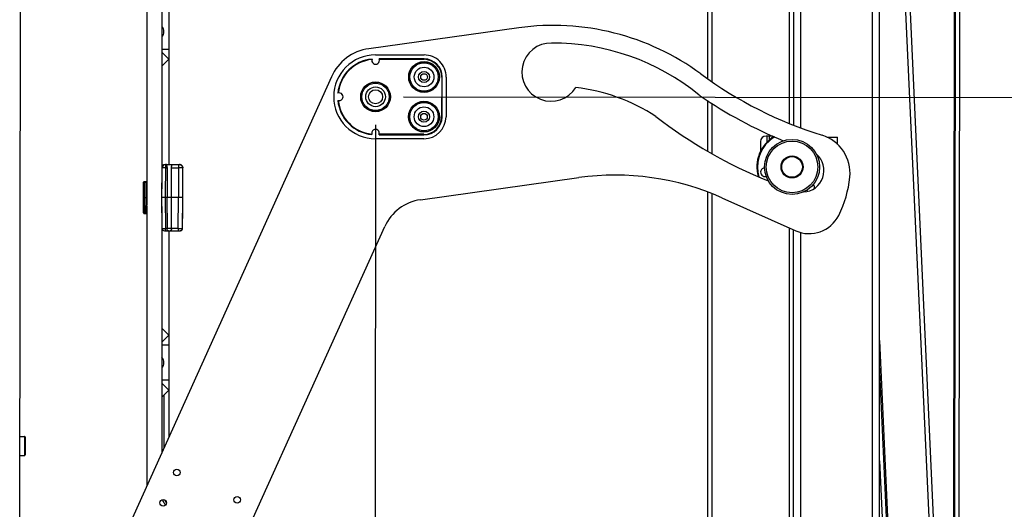
# Model space of a CAD drawing. Units: inches. Extents: x 0 to 17, y 0 to 11.
# Drawn here: x 5.2 to 7.4, y 3.1 to 4.2 of the extents above; entities that cross this region are included whole.
import ezdxf
from ezdxf.enums import TextEntityAlignment as Align

# ---------------------------------------------------------------- set-up
doc = ezdxf.new("R2010")
doc.units = ezdxf.units.IN
doc.header["$LTSCALE"] = 0.935
doc.header["$MEASUREMENT"] = 0
doc.layers.get('0').update_dxf_attribs({"linetype": 'CONTINUOUS'})
doc.styles.get("Standard").update_dxf_attribs({"font": 'bluprnt.ttf'})
doc.dimstyles.new('DIMSTYLE_1', dxfattribs={"dimtxt": 0.118, "dimasz": 0.09375, "dimexe": 0.125, "dimexo": 0.0625, "dimgap": 0.059, "dimtad": 0, "dimtih": 1, "dimtoh": 1, "dimlfac": 8, "dimzin": 4, "dimdsep": 46, "dimtxsty": 'Standard', "dimblk": 'CLOSED', "dimblk1": 'CLOSED', "dimblk2": 'CLOSED', "dimcen": 0.09, "dimadec": 3, "dimazin": 1, "dimtfac": 1, "dimtdec": 3, "dimtofl": 0, "dimtmove": 0, "dimatfit": 3, "dimldrblk": 'CLOSED', "dimfxl": 0, "dimtolj": 1, "dimtzin": 4, "dimarcsym": 0})

# ---------------------------------------------------------------- blocks, each defined once
blk = doc.blocks.new('_CLOSED')
at = {"color": 0, "linetype": 'ByBlock'}
for p, q in [((0, 0), (-1, 0.167)), ((-1, 0.167), (-1, -0.167)), ((-1, -0.167), (0, 0)), ((-1, 0), (0, 0))]:
    blk.add_line(p, q, dxfattribs=at)
blk = doc.blocks.new('*D18')
at = {"color": 7, "linetype": 'Continuous'}
for p, q in [((7.2554, 4.7585), (7.9314, 4.7577)), ((7.8064, 4.7578), (7.8063, 4.6693)), ((7.8063, 4.6693), (7.8058, 4.3022)), ((7.8062, 4.5807), (7.8063, 4.6693)), ((7.2552, 4.5813), (7.9312, 4.5805)), ((7.8058, 4.3022), (7.9968, 4.3022))]:
    blk.add_line(p, q, dxfattribs=at)
at = {"color": 7, "linetype": 'Continuous', "xscale": 0.09375, "yscale": 0.09375, "zscale": 0.09375}
for p, rotation in [((7.8064, 4.7578), 89.93456070779999), ((7.8062, 4.5807), 269.9345607078)]:
    blk.add_blockref('_CLOSED', p, dxfattribs=dict(at, rotation=rotation))
at = {"color": 7, "linetype": 'Continuous'}
for s, p, p2 in [('1.42', (8.0558, 4.2432), (8.4334, 4.2432)), ('[', (8.0558, 4.0662), (8.1502, 4.0662)), ('36', (8.1502, 4.0662), (8.339, 4.0662)), (']', (8.339, 4.0662), (8.4334, 4.0662))]:
    blk.add_text(s, height=0.118, dxfattribs=at).set_placement(p, p2, align=Align.FIT)
blk = doc.blocks.new('*D20')
at = {"color": 7, "linetype": 'Continuous'}
for p, q in [((6.0095, 4.0365), (7.9299, 4.0343)), ((7.8049, 4.0344), (7.8043, 3.4473)), ((7.8031, 2.4584), (7.8038, 3.0343)), ((7.2036, 2.4591), (7.9281, 2.4582))]:
    blk.add_line(p, q, dxfattribs=at)
at = {"color": 7, "linetype": 'Continuous', "xscale": 0.09375, "yscale": 0.09375, "zscale": 0.09375}
for p, rotation in [((7.8049, 4.0344), 89.93456070779999), ((7.8031, 2.4584), 269.9345607078)]:
    blk.add_blockref('_CLOSED', p, dxfattribs=dict(at, rotation=rotation))
at = {"color": 7, "linetype": 'Continuous'}
for s, p, p2 in [('12.61', (7.4737, 3.2703), (7.9457, 3.2703)), ('[', (7.4737, 3.0933), (7.5681, 3.0933)), ('320,3', (7.5681, 3.0933), (8.0401, 3.0933)), (']', (8.0401, 3.0933), (8.1345, 3.0933))]:
    blk.add_text(s, height=0.118, dxfattribs=at).set_placement(p, p2, align=Align.FIT)
blk = doc.blocks.new('*D21')
at = {"color": 7, "linetype": 'Continuous'}
for p, q in [((5.947, 3.974), (5.9449, 2.1562)), ((7.2494, 2.4949), (7.249, 2.1547)), ((5.945, 2.2812), (6.3021, 2.2808)), ((7.2492, 2.2797), (6.8921, 2.2801))]:
    blk.add_line(p, q, dxfattribs=at)
at = {"color": 7, "linetype": 'Continuous', "xscale": 0.09375, "yscale": 0.09375, "zscale": 0.09375}
for p, rotation in [((5.945, 2.2812), 179.9345607078), ((7.2492, 2.2797), 359.9345607078)]:
    blk.add_blockref('_CLOSED', p, dxfattribs=dict(at, rotation=rotation))
at = {"color": 7, "linetype": 'Continuous'}
for s, p, p2 in [('10.43', (6.3611, 2.2215), (6.8331, 2.2215)), ('[', (6.3611, 2.0445), (6.4555, 2.0445)), ('265', (6.4555, 2.0445), (6.7387, 2.0445)), (']', (6.7387, 2.0445), (6.8331, 2.0445))]:
    blk.add_text(s, height=0.118, dxfattribs=at).set_placement(p, p2, align=Align.FIT)

msp = doc.modelspace()

# ---------------------------------------------------------------- linework, layer by layer
at = {"color": 9, "linetype": 'Continuous'}
for p, q in [((7.0562, 4.8594), (7.0562, 2.7433)), ((6.6984, 4.0699), (6.6984, 4.8102)), ((6.8707, 4.7388), (6.8707, 3.9772)), ((6.8968, 3.9671), (6.8968, 4.7364)), ((7.2394, 4.5301), (7.2377, 3.0058)), ((5.4853, 4.1424), (5.4696, 4.1424)), ((5.4696, 4.136), (5.4851, 4.1205)), ((6.0554, 4.121), (6.0554, 4.1201)), ((6.0957, 4.0807), (6.0947, 4.0807)), ((6.6984, 3.9094), (6.6984, 4.0213)), ((6.0956, 3.9921), (6.0946, 3.9921)), ((6.0552, 3.9518), (6.0552, 3.9528)), ((6.8264, 3.9403), (6.8264, 3.949)), ((6.9593, 3.9444), (6.9593, 3.9465)), ((5.4706, 3.8781), (5.4703, 3.8781)), ((5.4777, 3.8781), (5.4706, 3.8781)), ((5.4777, 3.8855), (5.4775, 3.8117)), ((5.4777, 3.8781), (5.4814, 3.8781)), ((5.4912, 3.8781), (5.5068, 3.8781)), ((5.5068, 3.8855), (5.507, 3.8117)), ((5.5165, 3.8781), (5.5068, 3.8781)), ((5.4303, 3.8474), (5.4302, 3.8117)), ((5.4303, 3.8459), (5.4345, 3.8459)), ((5.4345, 3.8459), (5.4345, 3.8474)), ((5.4347, 3.8117), (5.4345, 3.8459)), ((5.4345, 3.8459), (5.436, 3.8459)), ((5.4696, 3.8459), (5.4702, 3.8459)), ((5.4302, 3.8117), (5.4306, 3.7775)), ((5.4343, 3.7775), (5.4347, 3.8117)), ((5.4775, 3.8117), (5.4782, 3.7427)), ((5.5063, 3.7427), (5.507, 3.8117)), ((5.5168, 3.8117), (5.5168, 3.8117)), ((6.6984, 2.7433), (6.6984, 3.8203)), ((5.4306, 3.7775), (5.4291, 3.7775)), ((5.4343, 3.7775), (5.4306, 3.7775)), ((5.4306, 3.7775), (5.4306, 3.776)), ((5.4343, 3.7775), (5.4343, 3.776)), ((5.4704, 3.7775), (5.4696, 3.7775)), ((5.4708, 3.7427), (5.4782, 3.7427)), ((5.5063, 3.7427), (5.4782, 3.7427)), ((5.4782, 3.7379), (5.4782, 3.7427)), ((5.5063, 3.7427), (5.5063, 3.7379)), ((5.5063, 3.7427), (5.5155, 3.7427)), ((5.5155, 3.7427), (5.5159, 3.7427)), ((6.8707, 3.7441), (6.8707, 2.7433)), ((6.8968, 3.0139), (6.8968, 3.7335)), ((5.4851, 3.5049), (5.4696, 3.4893)), ((5.4696, 3.4829), (5.4853, 3.4829)), ((7.0725, 3.493), (7.0948, 3.0058)), ((5.4853, 3.4042), (5.4696, 3.4042)), ((5.4696, 3.3978), (5.4851, 3.3823)), ((5.1629, 3.279), (5.1629, 3.2361))]:
    msp.add_line(p, q, dxfattribs=at)
at = {"color": 7, "linetype": 'Continuous'}
for p, q in [((7.0725, 2.7433), (7.0725, 4.8594)), ((7.2495, 2.5476), (7.2521, 4.8224)), ((6.6886, 4.8102), (6.6886, 4.0768)), ((7.1874, 3.0058), (7.1069, 4.761)), ((7.1973, 3.0058), (7.1168, 4.761)), ((6.8805, 4.7364), (6.8805, 3.9732)), ((5.4361, 4.7073), (5.4361, 3.8314)), ((5.4853, 4.7221), (5.4853, 3.8855)), ((5.4696, 4.7024), (5.4696, 3.8314)), ((5.1524, 2.8856), (5.1544, 4.6773)), ((7.2419, 4.5301), (7.2401, 3.0058)), ((6.2668, 4.1905), (5.932, 4.1437)), ((5.4851, 4.1205), (5.4696, 4.1049)), ((5.8484, 4.0811), (5.337, 2.9495)), ((6.6886, 4.0279), (6.6886, 3.9151)), ((6.8067, 3.9367), (6.8067, 3.9154)), ((6.8336, 3.949), (6.819, 3.949)), ((6.8215, 3.9358), (6.8215, 3.949)), ((6.9551, 3.9465), (6.9789, 3.9465)), ((6.9789, 3.9304), (6.9789, 3.9465)), ((5.4701, 3.8117), (5.4703, 3.8781)), ((5.4733, 3.8857), (5.4924, 3.8857)), ((5.4733, 3.884), (5.4733, 3.8857)), ((5.4802, 3.8855), (5.4777, 3.8855)), ((5.4802, 3.8845), (5.4802, 3.8857)), ((5.4924, 3.8845), (5.4924, 3.8857)), ((5.4924, 3.8855), (5.509, 3.8855)), ((5.5168, 3.8117), (5.5166, 3.8781)), ((6.0473, 3.8069), (6.4009, 3.8563)), ((5.4288, 3.8117), (5.4289, 3.8459)), ((5.4303, 3.8459), (5.4289, 3.8459)), ((5.4303, 3.8474), (5.4361, 3.8474)), ((5.4312, 3.8475), (5.4361, 3.8475)), ((5.4312, 3.8474), (5.4312, 3.8475)), ((5.436, 3.8459), (5.4361, 3.8117)), ((5.4361, 3.8314), (5.4374, 3.8314)), ((5.4689, 3.8314), (5.4702, 3.8314)), ((5.4689, 3.8314), (5.4689, 3.792)), ((5.4702, 3.8474), (5.4696, 3.8474)), ((5.4288, 3.8117), (5.4347, 3.8117)), ((5.4291, 3.7775), (5.4288, 3.8117)), ((5.4361, 3.8117), (5.4347, 3.8117)), ((5.4361, 3.8117), (5.4358, 3.7775)), ((5.5168, 3.8117), (5.4701, 3.8117)), ((5.4708, 3.7427), (5.4701, 3.8117)), ((5.4811, 3.8117), (5.4814, 3.7427)), ((5.4913, 3.7427), (5.4916, 3.8117)), ((5.5159, 3.7427), (5.5168, 3.8117)), ((6.6886, 3.8241), (6.6886, 2.7433)), ((6.7206, 3.8111), (6.8852, 3.7376)), ((5.4374, 3.792), (5.4359, 3.792)), ((5.4361, 3.792), (5.4361, 3.1689)), ((5.4703, 3.792), (5.4689, 3.792)), ((5.4696, 3.792), (5.4696, 3.243)), ((5.4306, 3.776), (5.4361, 3.776)), ((5.4343, 3.7775), (5.4358, 3.7775)), ((5.4696, 3.776), (5.4705, 3.776)), ((5.4757, 3.7379), (5.5108, 3.7379)), ((5.4853, 3.7379), (5.4853, 3.2778)), ((5.6165, 2.9704), (5.9674, 3.7471)), ((6.8805, 2.7433), (6.8805, 3.7397)), ((5.4696, 3.5204), (5.4851, 3.5049)), ((7.0923, 3.0058), (7.0725, 3.4393)), ((5.4851, 3.3823), (5.4696, 3.3667)), ((5.4745, 3.3717), (5.4745, 3.2539)), ((5.1528, 3.279), (5.1629, 3.279)), ((5.1644, 3.2775), (5.1644, 3.2376)), ((5.1528, 3.2362), (5.1629, 3.2361)), ((7.0725, 3.2245), (7.0825, 3.0058))]:
    msp.add_line(p, q, dxfattribs=at)
at = {"color": 6, "linetype": 'Continuous'}
for p, q in [((5.9471, 4.13), (6.0554, 4.1299)), ((6.0554, 4.121), (5.955, 4.1211)), ((5.9553, 4.1202), (6.0554, 4.1201)), ((6.0947, 4.0807), (6.0946, 3.9921)), ((6.0956, 3.9921), (6.0957, 4.0807)), ((6.1046, 4.0806), (6.1045, 3.9921)), ((6.0552, 3.9429), (5.9469, 3.943)), ((5.9548, 3.9519), (6.0552, 3.9518)), ((6.0552, 3.9528), (5.9551, 3.9529))]:
    msp.add_line(p, q, dxfattribs=at)
at = {"color": 7, "linetype": 'Continuous'}
for points in [[(5.5166, 3.8781), (5.5165, 3.8784), (5.5165, 3.879), (5.5164, 3.8795), (5.5163, 3.8801), (5.5161, 3.8806), (5.5159, 3.8811), (5.5157, 3.8816), (5.5154, 3.8821), (5.515, 3.8826), (5.5147, 3.883), (5.5143, 3.8834), (5.5139, 3.8838), (5.5134, 3.8841), (5.5129, 3.8844), (5.5124, 3.8847), (5.5119, 3.8849), (5.5114, 3.8851), (5.5108, 3.8853), (5.5101, 3.8854), (5.5095, 3.8855), (5.5091, 3.8855)], [(5.5108, 3.7379), (5.511, 3.7379), (5.5114, 3.7379), (5.5118, 3.738), (5.5122, 3.738), (5.5126, 3.7382), (5.513, 3.7383), (5.5133, 3.7385), (5.5137, 3.7387), (5.514, 3.7389), (5.5143, 3.7392), (5.5146, 3.7395), (5.5148, 3.7398), (5.5151, 3.7401), (5.5153, 3.7404), (5.5154, 3.7408), (5.5156, 3.7411), (5.5157, 3.7415), (5.5158, 3.7418), (5.5159, 3.7422), (5.5159, 3.7426), (5.5159, 3.7427)]]:
    msp.add_lwpolyline(points, dxfattribs=at)
at = {"color": 6, "linetype": 'Continuous'}
for centre, radius in [((6.0554, 4.0807), 0.0344), ((6.0554, 4.0807), 0.022), ((6.0553, 4.0807), 0.0123), ((5.947, 4.0365), 0.0332), ((6.0553, 4.0807), 0.00738), ((5.947, 4.0365), 0.022), ((5.947, 4.0365), 0.0157), ((6.0552, 3.9921), 0.0344), ((6.0552, 3.9921), 0.022), ((6.0552, 3.9921), 0.0123), ((6.0552, 3.9921), 0.00738)]:
    msp.add_circle(centre, radius, dxfattribs=at)
at = {"color": 9, "linetype": 'Continuous'}
for centre, radius in [((6.0554, 4.0807), 0.0341), ((6.0554, 4.0807), 0.0317), ((5.947, 4.0365), 0.033), ((5.947, 4.0365), 0.0305), ((6.0552, 3.9921), 0.0341), ((6.0552, 3.9921), 0.0317), ((6.8771, 3.8801), 0.0576)]:
    msp.add_circle(centre, radius, dxfattribs=at)
at = {"color": 7, "linetype": 'Continuous'}
for centre, radius in [((6.8771, 3.8801), 0.0615), ((6.8771, 3.8801), 0.0246), ((6.8771, 3.8801), 0.0231), ((5.5034, 3.1983), 0.00738), ((5.638, 3.1375), 0.00738), ((5.473, 3.131), 0.00738)]:
    msp.add_circle(centre, radius, dxfattribs=at)
for centre, radius, start, end in [((5.4578, 4.1818), 0.0167, 314.9831, 45.014), ((6.3437, 3.6397), 0.5561, 53.6478, 97.9495), ((6.3388, 4.0915), 0.065, 88.8166, 328.396), ((6.3437, 3.6397), 0.5167, 50.9743, 90.3909), ((5.947, 4.0365), 0.1083, 97.9495, 155.6816), ((7.2154, 4.8241), 0.9145, 233.6478, 252.7463), ((6.3437, 3.6397), 0.4208, 56.9879, 83.1124), ((6.7001, 4.0794), 0.0492, 230.9743, 235.3181), ((7.2154, 4.8241), 0.9548, 235.3181, 248.0317), ((7.2154, 4.8241), 1.0508, 232.3109, 248.124), ((6.8771, 3.8801), 0.0787, 120.8514, 195.9355), ((6.8771, 3.8801), 0.0783, 120.6287, 196.1823), ((6.819, 3.9367), 0.0123, 90, 180), ((6.8771, 3.8801), 0.0773, 120.0865, 131.6295), ((6.9179, 3.8662), 0.0886, 354.313, 72.7463), ((6.9004, 3.8721), 0.048, 272.7843, 49.1725), ((5.4777, 3.8781), 0.00738, 90, 179.4211), ((6.8167, 3.8682), 0.00978, 96.541, 285.7893), ((6.4819, 3.2763), 0.5856, 65.9495, 97.9495), ((6.7612, 3.8818), 0.2461, 333.5099, 354.313), ((5.4303, 3.8459), 0.00148, 90, 179.8), ((5.4345, 3.8459), 0.00148, 0.2, 90), ((6.9176, 3.8338), 0.00978, 216.5418, 236.8327), ((6.9176, 3.8338), 0.00978, 351.5361, 45.7887), ((6.0616, 3.7045), 0.1033, 97.9495, 155.6816), ((5.4306, 3.7775), 0.00148, 180.6, 270), ((5.4343, 3.7775), 0.00148, 270, 359.4), ((6.9153, 3.805), 0.0738, 245.9495, 333.5099), ((5.4757, 3.7428), 0.00492, 180.6, 270), ((5.4846, 3.7428), 0.00492, 264.4529, 269.9965), ((5.4881, 3.7427), 0.00487, 270.0076, 275.6113), ((5.4578, 3.4436), 0.0167, 314.9831, 45.014), ((5.1629, 3.2775), 0.00148, 359.9346, 89.9346), ((5.1629, 3.2376), 0.00148, 269.9346, 359.9346), ((5.504, 3.1483), 0.0344, 197.1214, 221.0746), ((5.509, 3.1488), 0.0344, 199.0137, 213.5497)]:
    msp.add_arc(centre, radius, start, end, dxfattribs=at)
at = {"color": 6, "linetype": 'Continuous'}
for centre, radius, start, end in [((5.947, 4.0365), 0.0935, 89.9346, 269.9345), ((5.947, 4.0365), 0.0846, 95.366, 174.5032), ((5.947, 4.0365), 0.0837, 95.6369, 174.2322), ((5.9471, 4.1177), 0.00856, 159.2372, 23.3756), ((6.0554, 4.0807), 0.0492, 359.9346, 89.9346), ((6.0554, 4.0807), 0.0403, 359.9346, 89.9345), ((6.0554, 4.0807), 0.0394, 359.9346, 89.9345), ((5.8658, 4.0366), 0.00856, 249.2372, 110.632), ((5.947, 4.0365), 0.0846, 185.366, 264.5032), ((5.947, 4.0365), 0.0837, 185.6369, 264.2322), ((6.0552, 3.9921), 0.0492, 269.9346, 359.9346), ((6.0552, 3.9921), 0.0403, 269.9346, 359.9345), ((6.0552, 3.9921), 0.0394, 269.9346, 359.9345), ((5.9469, 3.9553), 0.00856, 336.4936, 200.632)]:
    msp.add_arc(centre, radius, start, end, dxfattribs=at)
at = {"color": 9, "linetype": 'Continuous'}
for centre, radius, start, end in [((6.8771, 3.8801), 0.0773, 131.6295, 196.7911), ((-10.2079, 3.9979), 15.7259, 359.07037, 359.32163)]:
    msp.add_arc(centre, radius, start, end, dxfattribs=at)
at = {"color": 7, "linetype": 'Continuous'}
for start_param, end_param in [(-4.068516, -4.020231), (-2.262954, -2.214669)]:
    msp.add_ellipse((5.4863, 4.9307), major_axis=(0, 1.7535), ratio=0.003491, start_param=start_param, end_param=end_param, dxfattribs=at)
for points, knots in [([(5.4802, 3.8845), (5.4802, 3.8841), (5.4804, 3.8832), (5.4809, 3.8817), (5.4813, 3.88), (5.4814, 3.8788), (5.4814, 3.8781)], [0, 0, 0, 0, 0.184415, 0.42567, 0.703263, 1, 1, 1, 1]), ([(5.4912, 3.8781), (5.4912, 3.8788), (5.4914, 3.88), (5.4918, 3.8817), (5.4922, 3.8832), (5.4924, 3.8841), (5.4924, 3.8845)], [0, 0, 0, 0, 0.29673, 0.574284, 0.81551, 1, 1, 1, 1]), ([(5.4841, 3.7379), (5.4837, 3.7379), (5.4828, 3.7382), (5.4819, 3.7393), (5.4815, 3.7409), (5.4814, 3.7421), (5.4814, 3.7427)], [0, 0, 0, 0, 0.204777, 0.418332, 0.68684, 1, 1, 1, 1]), ([(5.4913, 3.7427), (5.4913, 3.7421), (5.4912, 3.7409), (5.4907, 3.7393), (5.4898, 3.7382), (5.489, 3.7379), (5.4885, 3.7379)], [0, 0, 0, 0, 0.313162, 0.581671, 0.795228, 1, 1, 1, 1])]:
    msp.add_open_spline(points, degree=3, knots=knots, dxfattribs=at)
at = {"color": 9, "linetype": 'Continuous'}
for points, knots in [([(5.5091, 3.8855), (5.5099, 3.8855), (5.5117, 3.8852), (5.5142, 3.8837), (5.5161, 3.8812), (5.5165, 3.8792), (5.5165, 3.8781)], [0, 0, 0, 0, 0.214645, 0.472271, 0.735733, 1, 1, 1, 1]), ([(5.5108, 3.7379), (5.5114, 3.7379), (5.5126, 3.7381), (5.5143, 3.7391), (5.5155, 3.7407), (5.5158, 3.742), (5.5159, 3.7427)], [0, 0, 0, 0, 0.230015, 0.479936, 0.738485, 1, 1, 1, 1])]:
    msp.add_open_spline(points, degree=3, knots=knots, dxfattribs=at)

# ---------------------------------------------------------------- dimensions: what is measured, and where the dimension line sits
at = {"color": 7, "linetype": 'Continuous'}
for base, p1, p2, angle, picture, middle in [((7.8062, 4.5807), (7.1929, 4.7585), (7.1927, 4.5814), 269.9346, '*D18', (8.2446, 4.2137)), ((5.945, 2.2812), (7.2495, 2.5574), (5.947, 4.0365), 179.9346, '*D21', (6.5971, 2.192)), ((7.8049, 4.0344), (7.1411, 2.4591), (5.947, 4.0365), 89.9346, '*D20', (7.8041, 3.2408))]:
    dim = msp.add_linear_dim(base=base, p1=p1, p2=p2, angle=angle, text='<>\\P[]', dimstyle='DIMSTYLE_1', dxfattribs=at)
    dim.commit()
    dim.dimension.update_dxf_attribs({"geometry": picture, "text_midpoint": middle, "dimtype": 160})

doc.saveas('drawing.dxf')
